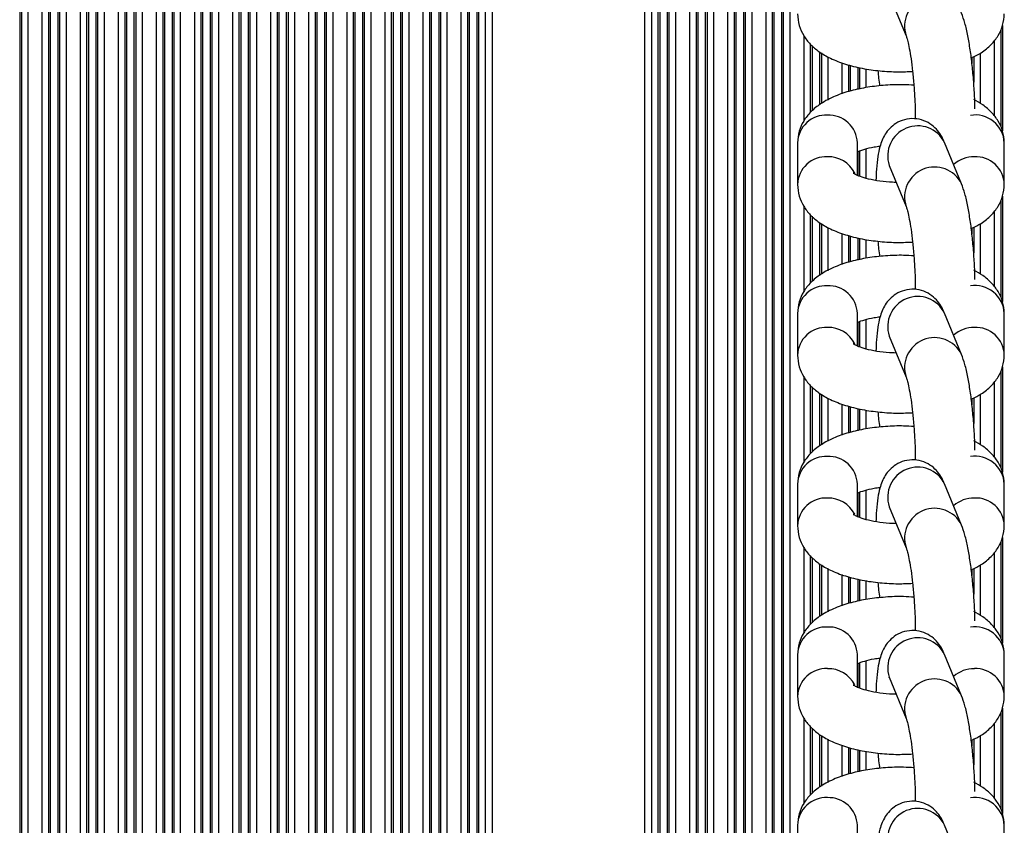
# Model space of a CAD drawing. Units: millimetres. Extents: x 315 to 7654, y 218 to 10499.
# Drawn here: x 4938 to 5029, y 4355 to 4429 of the extents above; entities that cross this region are included whole.
import ezdxf

# ---------------------------------------------------------------- set-up
doc = ezdxf.new("R2010")
doc.units = ezdxf.units.MM
doc.header["$LTSCALE"] = 50

msp = doc.modelspace()

# ---------------------------------------------------------------- linework, layer by layer
at = {"color": 8, "linetype": 'Continuous', "lineweight": 25}
for p, q in [((4938.151, 4504.109), (4938.151, 4239.359)), ((4938.312, 4504.109), (4938.312, 4239.359)), ((4938.911, 4504.109), (4938.911, 4239.359)), ((4940.201, 4504.109), (4940.201, 4239.359)), ((4940.8, 4504.109), (4940.8, 4239.359)), ((4940.961, 4504.109), (4940.961, 4239.359)), ((4941.651, 4504.109), (4941.651, 4239.359)), ((4941.812, 4504.109), (4941.812, 4239.359)), ((4942.411, 4504.109), (4942.411, 4239.359)), ((4943.701, 4504.109), (4943.701, 4239.359)), ((4944.3, 4504.109), (4944.3, 4239.359)), ((4944.461, 4504.109), (4944.461, 4239.359)), ((4945.151, 4504.109), (4945.151, 4239.359)), ((4945.312, 4504.109), (4945.312, 4239.359)), ((4945.911, 4504.109), (4945.911, 4239.359)), ((4947.201, 4504.109), (4947.201, 4239.359)), ((4947.8, 4504.109), (4947.8, 4239.359)), ((4947.961, 4504.109), (4947.961, 4239.359)), ((4948.651, 4504.109), (4948.651, 4239.359)), ((4948.812, 4504.109), (4948.812, 4239.359)), ((4949.411, 4504.109), (4949.411, 4239.359)), ((4950.701, 4504.109), (4950.701, 4239.359)), ((4951.3, 4504.109), (4951.3, 4239.359)), ((4951.461, 4504.109), (4951.461, 4239.359)), ((4952.151, 4504.109), (4952.151, 4239.359)), ((4952.313, 4504.109), (4952.313, 4239.359)), ((4952.911, 4504.109), (4952.911, 4239.359)), ((4954.201, 4504.109), (4954.201, 4239.359)), ((4954.8, 4504.109), (4954.8, 4239.359)), ((4954.961, 4504.109), (4954.961, 4239.359)), ((4955.651, 4504.109), (4955.651, 4239.359)), ((4955.813, 4504.109), (4955.813, 4239.359)), ((4956.411, 4504.109), (4956.411, 4239.359)), ((4957.701, 4504.109), (4957.701, 4239.359)), ((4958.3, 4504.109), (4958.3, 4239.359)), ((4958.461, 4504.109), (4958.461, 4239.359)), ((4959.151, 4504.109), (4959.151, 4239.359)), ((4959.313, 4504.109), (4959.313, 4239.359)), ((4959.911, 4504.109), (4959.911, 4239.359)), ((4961.201, 4504.109), (4961.201, 4239.359)), ((4961.8, 4504.109), (4961.8, 4239.359)), ((4961.961, 4504.109), (4961.961, 4239.359)), ((4962.651, 4504.109), (4962.651, 4239.359)), ((4962.813, 4504.109), (4962.813, 4239.359)), ((4963.411, 4504.109), (4963.411, 4239.359)), ((4964.701, 4504.109), (4964.701, 4239.359)), ((4965.3, 4504.109), (4965.3, 4239.359)), ((4965.461, 4504.109), (4965.461, 4239.359)), ((4966.151, 4504.109), (4966.151, 4239.359)), ((4966.312, 4504.109), (4966.312, 4239.359)), ((4966.911, 4504.109), (4966.911, 4239.359)), ((4968.201, 4504.109), (4968.201, 4239.359)), ((4968.8, 4504.109), (4968.8, 4239.359)), ((4968.961, 4504.109), (4968.961, 4239.359)), ((4969.651, 4504.109), (4969.651, 4239.359)), ((4969.812, 4504.109), (4969.812, 4239.359)), ((4970.411, 4504.109), (4970.411, 4239.359)), ((4971.701, 4504.109), (4971.701, 4239.359)), ((4972.3, 4504.109), (4972.3, 4239.359)), ((4972.461, 4504.109), (4972.461, 4239.359)), ((4973.151, 4504.109), (4973.151, 4239.359)), ((4973.312, 4504.109), (4973.312, 4239.359)), ((4973.911, 4504.109), (4973.911, 4239.359)), ((4975.201, 4504.109), (4975.201, 4239.359)), ((4975.8, 4504.109), (4975.8, 4239.359)), ((4975.961, 4504.109), (4975.961, 4239.359)), ((4976.651, 4504.109), (4976.651, 4239.359)), ((4976.812, 4504.109), (4976.812, 4239.359)), ((4977.411, 4504.109), (4977.411, 4239.359)), ((4978.701, 4504.109), (4978.701, 4239.359)), ((4979.3, 4504.109), (4979.3, 4239.359)), ((4979.461, 4504.109), (4979.461, 4239.359)), ((4980.151, 4504.109), (4980.151, 4239.359)), ((4980.312, 4504.109), (4980.312, 4239.359)), ((4980.911, 4504.109), (4980.911, 4239.359)), ((4981.556, 4504.109), (4981.556, 4239.359)), ((4995.559, 4504.109), (4995.559, 4239.359)), ((4996.204, 4504.109), (4996.204, 4239.359)), ((4996.803, 4504.109), (4996.803, 4239.359)), ((4996.964, 4504.109), (4996.964, 4239.359)), ((4997.654, 4504.109), (4997.654, 4239.359)), ((4997.815, 4504.109), (4997.815, 4239.359)), ((4998.414, 4504.109), (4998.414, 4239.359)), ((4999.704, 4504.109), (4999.704, 4239.359)), ((5000.303, 4504.109), (5000.303, 4239.359)), ((5000.464, 4504.109), (5000.464, 4239.359)), ((5001.154, 4504.109), (5001.154, 4239.359)), ((5001.315, 4504.109), (5001.315, 4239.359)), ((5001.914, 4504.109), (5001.914, 4239.359)), ((5003.204, 4504.109), (5003.204, 4239.359)), ((5003.803, 4504.109), (5003.803, 4239.359)), ((5003.964, 4504.109), (5003.964, 4239.359)), ((5004.654, 4504.109), (5004.654, 4239.359)), ((5004.815, 4504.109), (5004.815, 4239.359)), ((5005.414, 4504.109), (5005.414, 4239.359)), ((5006.704, 4504.109), (5006.704, 4239.359)), ((5007.303, 4504.109), (5007.303, 4239.359)), ((5007.464, 4504.109), (5007.464, 4239.359)), ((5008.154, 4504.109), (5008.154, 4239.359)), ((5008.315, 4504.109), (5008.315, 4239.359)), ((5008.914, 4504.109), (5008.914, 4239.359)), ((5028.303, 4427.991), (5028.303, 4419.044)), ((5028.464, 4428.357), (5028.464, 4418.68)), ((5010.204, 4427.429), (5010.204, 4419.602)), ((5010.803, 4426.651), (5010.803, 4420.371)), ((5010.964, 4426.513), (5010.964, 4420.522)), ((5027.704, 4426.984), (5027.704, 4420.055)), ((5011.654, 4425.937), (5011.654, 4421.088)), ((5011.815, 4425.843), (5011.815, 4421.201)), ((5012.414, 4425.493), (5012.414, 4421.516)), ((5025.654, 4425.416), (5025.654, 4424.863)), ((5025.815, 4425.501), (5025.815, 4423.148)), ((5026.414, 4425.817), (5026.414, 4421.204)), ((5013.704, 4424.944), (5013.704, 4422.08)), ((5014.303, 4424.75), (5014.303, 4422.282)), ((5014.464, 4424.71), (5014.464, 4422.336)), ((5015.154, 4424.537), (5015.154, 4422.492)), ((5015.315, 4424.497), (5015.315, 4422.526)), ((5015.914, 4424.384), (5015.914, 4422.653)), ((5017.204, 4417.283), (5017.204, 4417.239)), ((5015.154, 4416.772), (5015.154, 4414.587)), ((5015.315, 4416.834), (5015.315, 4414.518)), ((5015.914, 4417.031), (5015.914, 4414.32)), ((5028.464, 4412.681), (5028.464, 4403.004)), ((5010.204, 4411.753), (5010.204, 4403.926)), ((5028.303, 4412.314), (5028.303, 4403.368)), ((5010.803, 4410.975), (5010.803, 4404.695)), ((5010.964, 4410.837), (5010.964, 4404.845)), ((5027.704, 4411.307), (5027.704, 4404.378)), ((5011.654, 4410.261), (5011.654, 4405.411)), ((5011.815, 4410.166), (5011.815, 4405.525)), ((5012.414, 4409.817), (5012.414, 4405.84)), ((5025.815, 4409.825), (5025.815, 4407.472)), ((5026.414, 4410.141), (5026.414, 4405.527)), ((5013.704, 4409.268), (5013.704, 4406.404)), ((5014.303, 4409.074), (5014.303, 4406.606)), ((5014.464, 4409.033), (5014.464, 4406.66)), ((5025.654, 4409.74), (5025.654, 4409.187)), ((5015.154, 4408.861), (5015.154, 4406.816)), ((5015.315, 4408.821), (5015.315, 4406.85)), ((5015.914, 4408.707), (5015.914, 4406.977)), ((5015.154, 4401.096), (5015.154, 4398.911)), ((5015.315, 4401.158), (5015.315, 4398.841)), ((5015.914, 4401.355), (5015.914, 4398.644)), ((5017.204, 4401.607), (5017.204, 4401.563)), ((5028.303, 4396.638), (5028.303, 4387.692)), ((5028.464, 4397.005), (5028.464, 4387.328)), ((5010.204, 4396.077), (5010.204, 4388.25)), ((5027.704, 4395.631), (5027.704, 4388.702)), ((5010.803, 4395.299), (5010.803, 4389.019)), ((5010.964, 4395.161), (5010.964, 4389.169)), ((5011.654, 4394.584), (5011.654, 4389.735)), ((5011.815, 4394.49), (5011.815, 4389.849)), ((5026.414, 4394.464), (5026.414, 4389.851)), ((5012.414, 4394.141), (5012.414, 4390.164)), ((5013.704, 4393.591), (5013.704, 4390.728)), ((5025.654, 4394.064), (5025.654, 4393.511)), ((5025.815, 4394.149), (5025.815, 4391.796)), ((5014.303, 4393.397), (5014.303, 4390.93)), ((5014.464, 4393.357), (5014.464, 4390.984)), ((5015.154, 4393.185), (5015.154, 4391.14)), ((5015.315, 4393.145), (5015.315, 4391.174)), ((5015.914, 4393.031), (5015.914, 4391.3)), ((5015.154, 4385.419), (5015.154, 4383.235)), ((5015.315, 4385.482), (5015.315, 4383.165)), ((5015.914, 4385.678), (5015.914, 4382.967)), ((5017.204, 4385.931), (5017.204, 4385.887)), ((5028.303, 4380.962), (5028.303, 4372.016)), ((5028.464, 4381.329), (5028.464, 4371.652)), ((5010.204, 4380.4), (5010.204, 4372.573)), ((5010.803, 4379.623), (5010.803, 4373.342)), ((5010.964, 4379.485), (5010.964, 4373.493)), ((5027.704, 4379.955), (5027.704, 4373.026)), ((5011.654, 4378.908), (5011.654, 4374.059)), ((5011.815, 4378.814), (5011.815, 4374.172)), ((5012.414, 4378.465), (5012.414, 4374.488)), ((5025.654, 4378.388), (5025.654, 4377.835)), ((5025.815, 4378.473), (5025.815, 4376.12)), ((5026.414, 4378.788), (5026.414, 4374.175)), ((5013.704, 4377.915), (5013.704, 4375.052)), ((5014.303, 4377.721), (5014.303, 4375.254)), ((5014.464, 4377.681), (5014.464, 4375.308)), ((5015.154, 4377.509), (5015.154, 4375.464)), ((5015.315, 4377.469), (5015.315, 4375.498)), ((5015.914, 4377.355), (5015.914, 4375.624)), ((5017.204, 4370.255), (5017.204, 4370.211)), ((5015.154, 4369.743), (5015.154, 4367.558)), ((5015.315, 4369.805), (5015.315, 4367.489)), ((5015.914, 4370.002), (5015.914, 4367.291)), ((5028.464, 4365.653), (5028.464, 4355.976)), ((5010.204, 4364.724), (5010.204, 4356.897)), ((5028.303, 4365.286), (5028.303, 4356.34)), ((5010.803, 4363.947), (5010.803, 4357.666)), ((5010.964, 4363.808), (5010.964, 4357.817)), ((5027.704, 4364.279), (5027.704, 4357.35)), ((5011.654, 4363.232), (5011.654, 4358.383)), ((5011.815, 4363.138), (5011.815, 4358.496)), ((5012.414, 4362.789), (5012.414, 4358.812)), ((5025.815, 4362.797), (5025.815, 4360.444)), ((5026.414, 4363.112), (5026.414, 4358.499)), ((5013.704, 4362.239), (5013.704, 4359.376)), ((5014.303, 4362.045), (5014.303, 4359.577)), ((5014.464, 4362.005), (5014.464, 4359.632)), ((5025.654, 4362.712), (5025.654, 4362.159)), ((5015.154, 4361.833), (5015.154, 4359.787)), ((5015.315, 4361.792), (5015.315, 4359.822)), ((5015.914, 4361.679), (5015.914, 4359.948))]:
    msp.add_line(p, q, dxfattribs=at)
at = {"color": 7, "linetype": 'Continuous', "lineweight": 25}
for p, q in [((5018.057, 4431.188), (5019.609, 4427.407)), ((5009.628, 4417.591), (5009.628, 4413.764)), ((5015.128, 4414.6), (5015.128, 4417.591)), ((5024.697, 4413.819), (5023.146, 4417.6)), ((5028.627, 4413.764), (5028.627, 4417.591)), ((5018.057, 4415.512), (5019.609, 4411.731)), ((5018.061, 4415.504), (5018.057, 4415.512)), ((5009.628, 4401.915), (5009.628, 4398.088)), ((5015.128, 4398.923), (5015.128, 4401.915)), ((5024.697, 4398.143), (5023.146, 4401.924)), ((5028.627, 4398.088), (5028.627, 4401.915)), ((5018.057, 4399.835), (5019.609, 4396.055)), ((5018.061, 4399.828), (5018.057, 4399.835)), ((5009.628, 4386.239), (5009.628, 4382.412)), ((5015.128, 4383.247), (5015.128, 4386.239)), ((5024.697, 4382.467), (5023.146, 4386.247)), ((5028.627, 4382.412), (5028.627, 4386.239)), ((5018.057, 4384.159), (5019.609, 4380.379)), ((5018.061, 4384.152), (5018.057, 4384.159)), ((5009.628, 4370.562), (5009.628, 4366.736)), ((5015.128, 4367.571), (5015.128, 4370.562)), ((5024.697, 4366.791), (5023.146, 4370.571)), ((5028.627, 4366.736), (5028.627, 4370.562)), ((5018.057, 4368.483), (5019.609, 4364.703)), ((5018.061, 4368.476), (5018.057, 4368.483)), ((5009.628, 4354.886), (5009.628, 4351.059)), ((5015.128, 4351.895), (5015.128, 4354.886)), ((5024.697, 4351.114), (5023.146, 4354.895)), ((5028.627, 4351.059), (5028.627, 4354.886))]:
    msp.add_line(p, q, dxfattribs=at)
at = {"color": 8, "linetype": 'Continuous', "lineweight": 25}
for centre, radius, start, end in [((5022.222, 4428.283), 2.756, 26.07398, 198.50432), ((5012.25, 4417.511), 2.624, 87.22283, 178.24813), ((5012.487, 4417.492), 2.642, 2.14545, 92.3836), ((5025.952, 4417.468), 2.678, 2.63261, 99.56511), ((5012.25, 4413.684), 2.624, 87.22084, 178.31975), ((5012.443, 4413.567), 2.739, 26.96677, 91.37376), ((5025.851, 4413.459), 2.845, 89.47487, 131.41901), ((5026.005, 4413.684), 2.624, 1.68025, 92.77916), ((5022.222, 4412.607), 2.756, 26.07629, 198.50201), ((5012.251, 4401.834), 2.624, 87.22662, 178.24434), ((5012.487, 4401.816), 2.642, 2.14918, 92.37986), ((5025.952, 4401.792), 2.678, 2.63351, 99.56422), ((5012.25, 4398.008), 2.624, 87.22077, 178.3225), ((5012.443, 4397.89), 2.739, 26.96919, 91.37134), ((5025.853, 4397.779), 2.85, 89.51069, 131.38318), ((5026.005, 4398.008), 2.624, 1.6775, 92.77923), ((5022.222, 4396.931), 2.756, 26.07302, 198.50298), ((5012.25, 4386.158), 2.624, 87.22175, 178.24653), ((5012.488, 4386.14), 2.642, 2.14662, 92.3851), ((5025.952, 4386.115), 2.678, 2.64056, 99.55717), ((5012.251, 4382.332), 2.624, 87.22455, 178.31872), ((5012.443, 4382.214), 2.739, 26.97241, 91.36812), ((5025.854, 4382.102), 2.851, 89.51691, 131.37697), ((5026.005, 4382.332), 2.624, 1.68128, 92.77545), ((5022.222, 4381.255), 2.756, 26.07398, 198.50432), ((5012.25, 4370.482), 2.624, 87.22283, 178.24813), ((5012.488, 4370.464), 2.642, 2.14387, 92.38518), ((5025.953, 4370.439), 2.678, 2.63119, 99.56653), ((5012.25, 4366.656), 2.624, 87.22084, 178.31975), ((5012.443, 4366.537), 2.74, 26.98105, 91.3635), ((5025.853, 4366.426), 2.85, 89.50876, 131.37883), ((5026.005, 4366.656), 2.624, 1.68025, 92.77916), ((5022.222, 4365.579), 2.756, 26.07398, 198.50432), ((5012.25, 4354.806), 2.624, 87.22283, 178.24813), ((5012.487, 4354.787), 2.642, 2.14545, 92.3836), ((5025.952, 4354.763), 2.678, 2.63261, 99.56511)]:
    msp.add_arc(centre, radius, start, end, dxfattribs=at)
at = {"color": 7, "linetype": 'Continuous', "lineweight": 25}
for centre, start, end in [((5020.67, 4416.388), 26.09263, 198.53457), ((5020.67, 4400.711), 26.09029, 198.53461), ((5020.67, 4385.035), 26.09079, 198.53641), ((5020.67, 4369.359), 26.09125, 198.53595), ((5020.67, 4353.683), 26.09263, 198.53457)]:
    msp.add_arc(centre, 2.756, start, end, dxfattribs=at)
for points, knots in [([(5009.628, 4429.44), (5009.659, 4429.076), (5009.72, 4428.366), (5010.167, 4427.415), (5010.792, 4426.609), (5011.618, 4425.914), (5012.679, 4425.304), (5014.001, 4424.793), (5015.539, 4424.41), (5017.187, 4424.179), (5018.762, 4424.083), (5019.762, 4424.127), (5020.202, 4424.147)], [0, 0, 0, 0, 0.087051, 0.16957, 0.252793, 0.342777, 0.445639, 0.562853, 0.682213, 0.797702, 0.910756, 1, 1, 1, 1]), ([(5025.931, 4420.711), (5025.924, 4421.02), (5025.906, 4421.832), (5025.819, 4423.196), (5025.682, 4424.717), (5025.5, 4426.155), (5025.276, 4427.467), (5025.029, 4428.575), (5024.804, 4429.199), (5024.697, 4429.495)], [0, 0, 0, 0, 0.092423, 0.24227, 0.392135, 0.542855, 0.696138, 0.855664, 1, 1, 1, 1]), ([(5025.654, 4425.416), (5025.945, 4425.557), (5026.601, 4425.873), (5027.405, 4426.548), (5028.083, 4427.398), (5028.537, 4428.374), (5028.597, 4429.083), (5028.627, 4429.44)], [0, 0, 0, 0, 0.182419, 0.41106, 0.613636, 0.80522, 1, 1, 1, 1]), ([(5019.609, 4427.407), (5019.621, 4427.375), (5019.65, 4427.301), (5019.763, 4426.909), (5019.904, 4426.254), (5020.061, 4425.318), (5020.208, 4424.157), (5020.331, 4422.844), (5020.412, 4421.479), (5020.451, 4420.427), (5020.446, 4419.902), (5020.445, 4419.786)], [0, 0, 0, 0, 0.071098, 0.166266, 0.278566, 0.404651, 0.539051, 0.677809, 0.818516, 0.959688, 1, 1, 1, 1]), ([(5017.014, 4424.227), (5017.034, 4423.985), (5017.076, 4423.49), (5017.137, 4423.042), (5017.168, 4422.813)], [0, 0, 0, 0, 0.4890815, 1, 1, 1, 1]), ([(5020.321, 4422.872), (5020.007, 4422.893), (5019.141, 4422.951), (5017.698, 4422.893), (5016.061, 4422.712), (5014.499, 4422.382), (5013.035, 4421.893), (5011.809, 4421.258), (5010.847, 4420.487), (5010.173, 4419.632), (5009.718, 4418.658), (5009.658, 4417.949), (5009.628, 4417.591)], [0, 0, 0, 0, 0.063511, 0.174918, 0.286893, 0.40071, 0.518654, 0.644269, 0.743751, 0.831892, 0.915251, 1, 1, 1, 1]), ([(5028.627, 4417.591), (5028.596, 4417.955), (5028.535, 4418.665), (5028.089, 4419.617), (5027.461, 4420.42), (5026.707, 4421.073), (5026.103, 4421.398), (5025.815, 4421.553)], [0, 0, 0, 0, 0.204858, 0.399056, 0.59493, 0.806684, 1, 1, 1, 1]), ([(5023.146, 4417.6), (5023.063, 4417.786), (5022.904, 4418.145), (5022.532, 4418.705), (5021.985, 4419.245), (5021.243, 4419.662), (5020.363, 4419.851), (5019.459, 4419.758), (5018.675, 4419.414), (5018.079, 4418.924), (5017.661, 4418.375), (5017.374, 4417.798), (5017.159, 4417.136), (5016.995, 4416.297), (5016.878, 4415.287), (5016.845, 4414.474), (5016.83, 4414.122)], [0, 0, 0, 0, 0.066786, 0.129235, 0.191582, 0.255907, 0.322536, 0.390181, 0.4546, 0.512333, 0.568247, 0.627001, 0.696717, 0.796535, 0.911835, 1, 1, 1, 1]), ([(5015.154, 4416.772), (5015.167, 4416.778), (5015.301, 4416.846), (5015.812, 4417.017), (5016.495, 4417.193), (5017.021, 4417.26), (5017.204, 4417.283)], [0, 0, 0, 0, 0.037396, 0.396981, 0.790179, 1, 1, 1, 1]), ([(5018.654, 4413.951), (5018.461, 4413.955), (5017.855, 4413.966), (5016.899, 4414.092), (5015.937, 4414.295), (5015.241, 4414.534), (5014.858, 4414.711), (5014.726, 4414.832), (5014.756, 4414.796), (5014.757, 4414.795)], [0, 0, 0, 0, 0.097831, 0.306429, 0.509997, 0.684641, 0.844826, 0.99401, 1, 1, 1, 1]), ([(5009.628, 4413.764), (5009.659, 4413.4), (5009.72, 4412.69), (5010.167, 4411.738), (5010.792, 4410.933), (5011.618, 4410.238), (5012.679, 4409.628), (5014.001, 4409.117), (5015.539, 4408.734), (5017.187, 4408.503), (5018.762, 4408.407), (5019.762, 4408.451), (5020.202, 4408.471)], [0, 0, 0, 0, 0.087045, 0.16957, 0.252794, 0.342773, 0.445636, 0.562851, 0.682212, 0.797701, 0.910756, 1, 1, 1, 1]), ([(5025.931, 4405.035), (5025.924, 4405.344), (5025.906, 4406.156), (5025.819, 4407.52), (5025.682, 4409.041), (5025.5, 4410.479), (5025.276, 4411.791), (5025.029, 4412.898), (5024.804, 4413.523), (5024.697, 4413.819)], [0, 0, 0, 0, 0.092424, 0.242273, 0.39213, 0.54286, 0.696146, 0.855669, 1, 1, 1, 1]), ([(5025.654, 4409.74), (5025.945, 4409.881), (5026.601, 4410.197), (5027.405, 4410.872), (5028.083, 4411.722), (5028.537, 4412.698), (5028.597, 4413.407), (5028.627, 4413.764)], [0, 0, 0, 0, 0.1824148, 0.4110674, 0.6136457, 0.8052323, 1, 1, 1, 1]), ([(5019.609, 4411.731), (5019.621, 4411.699), (5019.65, 4411.624), (5019.763, 4411.233), (5019.904, 4410.578), (5020.061, 4409.642), (5020.208, 4408.481), (5020.331, 4407.168), (5020.412, 4405.802), (5020.451, 4404.751), (5020.446, 4404.226), (5020.445, 4404.11)], [0, 0, 0, 0, 0.071097, 0.166261, 0.278558, 0.404644, 0.539042, 0.677798, 0.818515, 0.959686, 1, 1, 1, 1]), ([(5017.014, 4408.55), (5017.034, 4408.309), (5017.076, 4407.814), (5017.137, 4407.366), (5017.168, 4407.136)], [0, 0, 0, 0, 0.4890815, 1, 1, 1, 1]), ([(5020.321, 4407.196), (5020.007, 4407.217), (5019.141, 4407.275), (5017.698, 4407.217), (5016.061, 4407.036), (5014.499, 4406.705), (5013.035, 4406.217), (5011.809, 4405.582), (5010.847, 4404.81), (5010.172, 4403.956), (5009.718, 4402.982), (5009.658, 4402.272), (5009.628, 4401.915)], [0, 0, 0, 0, 0.063511, 0.174919, 0.286892, 0.400711, 0.518657, 0.64427, 0.743754, 0.83189, 0.915257, 1, 1, 1, 1]), ([(5028.627, 4401.915), (5028.596, 4402.279), (5028.535, 4402.989), (5028.089, 4403.941), (5027.461, 4404.744), (5026.707, 4405.397), (5026.103, 4405.722), (5025.815, 4405.877)], [0, 0, 0, 0, 0.2048611, 0.3990617, 0.5949324, 0.8066835, 1, 1, 1, 1]), ([(5023.146, 4401.924), (5023.063, 4402.109), (5022.904, 4402.469), (5022.532, 4403.029), (5021.985, 4403.569), (5021.243, 4403.986), (5020.363, 4404.175), (5019.459, 4404.081), (5018.675, 4403.738), (5018.079, 4403.248), (5017.661, 4402.699), (5017.374, 4402.122), (5017.159, 4401.459), (5016.995, 4400.621), (5016.878, 4399.611), (5016.845, 4398.798), (5016.83, 4398.445)], [0, 0, 0, 0, 0.066791, 0.12924, 0.191581, 0.25591, 0.322538, 0.390182, 0.454601, 0.512338, 0.568246, 0.627001, 0.696716, 0.796534, 0.911835, 1, 1, 1, 1]), ([(5015.154, 4401.096), (5015.167, 4401.102), (5015.301, 4401.17), (5015.812, 4401.341), (5016.495, 4401.517), (5017.021, 4401.584), (5017.204, 4401.607)], [0, 0, 0, 0, 0.037413, 0.396981, 0.790184, 1, 1, 1, 1]), ([(5018.654, 4398.275), (5018.461, 4398.279), (5017.855, 4398.29), (5016.899, 4398.416), (5015.937, 4398.618), (5015.241, 4398.858), (5014.858, 4399.035), (5014.726, 4399.155), (5014.756, 4399.12), (5014.757, 4399.119)], [0, 0, 0, 0, 0.097831, 0.30643, 0.509995, 0.684647, 0.844833, 0.994015, 1, 1, 1, 1]), ([(5009.628, 4398.088), (5009.659, 4397.724), (5009.72, 4397.014), (5010.167, 4396.062), (5010.792, 4395.257), (5011.618, 4394.562), (5012.679, 4393.951), (5014.001, 4393.441), (5015.539, 4393.058), (5017.187, 4392.827), (5018.762, 4392.731), (5019.762, 4392.775), (5020.202, 4392.795)], [0, 0, 0, 0, 0.087046, 0.169572, 0.252794, 0.342772, 0.445636, 0.56285, 0.682211, 0.797701, 0.910756, 1, 1, 1, 1]), ([(5025.931, 4389.358), (5025.924, 4389.668), (5025.906, 4390.48), (5025.819, 4391.844), (5025.682, 4393.365), (5025.5, 4394.803), (5025.276, 4396.115), (5025.029, 4397.222), (5024.804, 4397.846), (5024.697, 4398.143)], [0, 0, 0, 0, 0.092423, 0.242282, 0.392137, 0.542866, 0.69615, 0.855664, 1, 1, 1, 1]), ([(5025.654, 4394.064), (5025.945, 4394.204), (5026.601, 4394.521), (5027.405, 4395.196), (5028.083, 4396.046), (5028.537, 4397.021), (5028.597, 4397.731), (5028.627, 4398.088)], [0, 0, 0, 0, 0.182424, 0.411068, 0.613632, 0.805235, 1, 1, 1, 1]), ([(5019.609, 4396.055), (5019.621, 4396.023), (5019.65, 4395.948), (5019.763, 4395.557), (5019.904, 4394.901), (5020.061, 4393.965), (5020.208, 4392.805), (5020.331, 4391.492), (5020.412, 4390.126), (5020.451, 4389.075), (5020.446, 4388.55), (5020.445, 4388.433)], [0, 0, 0, 0, 0.071095, 0.16626, 0.278565, 0.404652, 0.539051, 0.677796, 0.818514, 0.959686, 1, 1, 1, 1]), ([(5017.014, 4392.874), (5017.034, 4392.632), (5017.076, 4392.138), (5017.137, 4391.689), (5017.168, 4391.46)], [0, 0, 0, 0, 0.4890815, 1, 1, 1, 1]), ([(5020.321, 4391.519), (5020.007, 4391.54), (5019.141, 4391.598), (5017.698, 4391.541), (5016.061, 4391.359), (5014.499, 4391.029), (5013.035, 4390.54), (5011.809, 4389.906), (5010.847, 4389.134), (5010.173, 4388.28), (5009.718, 4387.305), (5009.658, 4386.596), (5009.628, 4386.239)], [0, 0, 0, 0, 0.063511, 0.174919, 0.286893, 0.400711, 0.518657, 0.64427, 0.743754, 0.831896, 0.915257, 1, 1, 1, 1]), ([(5028.627, 4386.239), (5028.596, 4386.603), (5028.535, 4387.312), (5028.089, 4388.265), (5027.461, 4389.067), (5026.707, 4389.721), (5026.103, 4390.046), (5025.815, 4390.201)], [0, 0, 0, 0, 0.204846, 0.399061, 0.594932, 0.806683, 1, 1, 1, 1]), ([(5023.146, 4386.247), (5023.063, 4386.433), (5022.904, 4386.793), (5022.532, 4387.353), (5021.985, 4387.893), (5021.243, 4388.309), (5020.363, 4388.499), (5019.459, 4388.405), (5018.675, 4388.062), (5018.079, 4387.572), (5017.661, 4387.023), (5017.374, 4386.446), (5017.159, 4385.783), (5016.995, 4384.945), (5016.878, 4383.934), (5016.845, 4383.122), (5016.83, 4382.769)], [0, 0, 0, 0, 0.066791, 0.12924, 0.191581, 0.25591, 0.322538, 0.390182, 0.454601, 0.512339, 0.568247, 0.627001, 0.696722, 0.796535, 0.911842, 1, 1, 1, 1]), ([(5015.154, 4385.419), (5015.167, 4385.426), (5015.301, 4385.494), (5015.812, 4385.665), (5016.495, 4385.841), (5017.021, 4385.908), (5017.204, 4385.931)], [0, 0, 0, 0, 0.037405, 0.396983, 0.790178, 1, 1, 1, 1]), ([(5018.654, 4382.599), (5018.461, 4382.603), (5017.855, 4382.613), (5016.899, 4382.74), (5015.937, 4382.942), (5015.241, 4383.181), (5014.858, 4383.359), (5014.726, 4383.479), (5014.756, 4383.444), (5014.757, 4383.443)], [0, 0, 0, 0, 0.0978313, 0.3064302, 0.5099948, 0.6846429, 0.8448326, 0.9940147, 1, 1, 1, 1]), ([(5009.628, 4382.412), (5009.659, 4382.047), (5009.72, 4381.338), (5010.167, 4380.386), (5010.792, 4379.581), (5011.618, 4378.886), (5012.679, 4378.275), (5014.001, 4377.764), (5015.539, 4377.382), (5017.187, 4377.15), (5018.762, 4377.054), (5019.762, 4377.099), (5020.202, 4377.118)], [0, 0, 0, 0, 0.087052, 0.169572, 0.252794, 0.342772, 0.445639, 0.562853, 0.682213, 0.797702, 0.910756, 1, 1, 1, 1]), ([(5025.931, 4373.682), (5025.924, 4373.992), (5025.906, 4374.804), (5025.819, 4376.168), (5025.682, 4377.689), (5025.5, 4379.126), (5025.276, 4380.439), (5025.029, 4381.546), (5024.804, 4382.17), (5024.697, 4382.467)], [0, 0, 0, 0, 0.092423, 0.242282, 0.392137, 0.542856, 0.69615, 0.855664, 1, 1, 1, 1]), ([(5025.654, 4378.388), (5025.945, 4378.528), (5026.601, 4378.845), (5027.405, 4379.52), (5028.083, 4380.37), (5028.537, 4381.345), (5028.597, 4382.054), (5028.627, 4382.412)], [0, 0, 0, 0, 0.182424, 0.411058, 0.613632, 0.805221, 1, 1, 1, 1]), ([(5019.609, 4380.379), (5019.621, 4380.347), (5019.65, 4380.272), (5019.763, 4379.88), (5019.904, 4379.225), (5020.061, 4378.289), (5020.208, 4377.129), (5020.331, 4375.816), (5020.412, 4374.45), (5020.451, 4373.399), (5020.446, 4372.874), (5020.445, 4372.757)], [0, 0, 0, 0, 0.071095, 0.166265, 0.278563, 0.404651, 0.53905, 0.677807, 0.818513, 0.959686, 1, 1, 1, 1]), ([(5017.014, 4377.198), (5017.034, 4376.956), (5017.076, 4376.462), (5017.137, 4376.013), (5017.168, 4375.784)], [0, 0, 0, 0, 0.489006, 1, 1, 1, 1]), ([(5020.321, 4375.843), (5020.007, 4375.864), (5019.141, 4375.922), (5017.698, 4375.865), (5016.061, 4375.683), (5014.499, 4375.353), (5013.035, 4374.864), (5011.809, 4374.23), (5010.847, 4373.458), (5010.173, 4372.604), (5009.718, 4371.629), (5009.658, 4370.92), (5009.628, 4370.562)], [0, 0, 0, 0, 0.063511, 0.174918, 0.286892, 0.40071, 0.518654, 0.644269, 0.743749, 0.83189, 0.915251, 1, 1, 1, 1]), ([(5028.627, 4370.562), (5028.596, 4370.927), (5028.535, 4371.636), (5028.089, 4372.589), (5027.461, 4373.391), (5026.707, 4374.044), (5026.103, 4374.369), (5025.815, 4374.524)], [0, 0, 0, 0, 0.204861, 0.399061, 0.594931, 0.806692, 1, 1, 1, 1]), ([(5023.146, 4370.571), (5023.063, 4370.757), (5022.904, 4371.117), (5022.532, 4371.677), (5021.985, 4372.217), (5021.243, 4372.633), (5020.363, 4372.823), (5019.459, 4372.729), (5018.675, 4372.386), (5018.079, 4371.895), (5017.661, 4371.346), (5017.374, 4370.769), (5017.159, 4370.107), (5016.995, 4369.269), (5016.878, 4368.258), (5016.845, 4367.445), (5016.83, 4367.093)], [0, 0, 0, 0, 0.066787, 0.12924, 0.191582, 0.255911, 0.322539, 0.390184, 0.4546, 0.512338, 0.568246, 0.627006, 0.696721, 0.796535, 0.911842, 1, 1, 1, 1]), ([(5015.154, 4369.743), (5015.167, 4369.75), (5015.301, 4369.817), (5015.812, 4369.989), (5016.495, 4370.165), (5017.021, 4370.231), (5017.204, 4370.255)], [0, 0, 0, 0, 0.037405, 0.396985, 0.790182, 1, 1, 1, 1]), ([(5018.654, 4366.923), (5018.461, 4366.926), (5017.855, 4366.937), (5016.899, 4367.064), (5015.937, 4367.266), (5015.241, 4367.505), (5014.858, 4367.682), (5014.726, 4367.803), (5014.756, 4367.768), (5014.757, 4367.766)], [0, 0, 0, 0, 0.097832, 0.306431, 0.509995, 0.684643, 0.844833, 0.994015, 1, 1, 1, 1]), ([(5009.628, 4366.736), (5009.659, 4366.371), (5009.72, 4365.662), (5010.167, 4364.71), (5010.792, 4363.905), (5011.618, 4363.21), (5012.679, 4362.599), (5014.001, 4362.088), (5015.539, 4361.705), (5017.187, 4361.474), (5018.762, 4361.378), (5019.762, 4361.423), (5020.202, 4361.442)], [0, 0, 0, 0, 0.087052, 0.1695721, 0.2527941, 0.3427759, 0.4456393, 0.5628532, 0.6822135, 0.7977019, 0.9107563, 1, 1, 1, 1]), ([(5025.931, 4358.006), (5025.924, 4358.316), (5025.906, 4359.128), (5025.819, 4360.492), (5025.682, 4362.013), (5025.5, 4363.45), (5025.276, 4364.762), (5025.029, 4365.87), (5024.804, 4366.494), (5024.697, 4366.791)], [0, 0, 0, 0, 0.092423, 0.242271, 0.392138, 0.542856, 0.696141, 0.855663, 1, 1, 1, 1]), ([(5025.654, 4362.712), (5025.945, 4362.852), (5026.601, 4363.168), (5027.405, 4363.843), (5028.083, 4364.694), (5028.537, 4365.669), (5028.597, 4366.378), (5028.627, 4366.736)], [0, 0, 0, 0, 0.182424, 0.411058, 0.613632, 0.805221, 1, 1, 1, 1]), ([(5019.609, 4364.703), (5019.621, 4364.671), (5019.65, 4364.596), (5019.763, 4364.204), (5019.904, 4363.549), (5020.061, 4362.613), (5020.208, 4361.453), (5020.331, 4360.139), (5020.412, 4358.774), (5020.451, 4357.723), (5020.446, 4357.198), (5020.445, 4357.081)], [0, 0, 0, 0, 0.071095, 0.166265, 0.278563, 0.404651, 0.53905, 0.677807, 0.818513, 0.959686, 1, 1, 1, 1]), ([(5017.014, 4361.522), (5017.034, 4361.28), (5017.076, 4360.785), (5017.137, 4360.337), (5017.168, 4360.108)], [0, 0, 0, 0, 0.4890815, 1, 1, 1, 1]), ([(5020.321, 4360.167), (5020.007, 4360.188), (5019.141, 4360.246), (5017.698, 4360.188), (5016.061, 4360.007), (5014.499, 4359.677), (5013.035, 4359.188), (5011.809, 4358.554), (5010.847, 4357.782), (5010.173, 4356.928), (5009.718, 4355.953), (5009.658, 4355.244), (5009.628, 4354.886)], [0, 0, 0, 0, 0.063511, 0.174918, 0.286892, 0.40071, 0.518654, 0.64427, 0.743749, 0.83189, 0.915251, 1, 1, 1, 1]), ([(5028.627, 4354.886), (5028.596, 4355.251), (5028.535, 4355.96), (5028.089, 4356.912), (5027.461, 4357.715), (5026.707, 4358.368), (5026.103, 4358.693), (5025.815, 4358.848)], [0, 0, 0, 0, 0.2048611, 0.3990617, 0.5949324, 0.8066835, 1, 1, 1, 1]), ([(5023.146, 4354.895), (5023.063, 4355.081), (5022.904, 4355.441), (5022.532, 4356.001), (5021.985, 4356.541), (5021.243, 4356.957), (5020.363, 4357.147), (5019.459, 4357.053), (5018.675, 4356.709), (5018.079, 4356.219), (5017.661, 4355.67), (5017.374, 4355.093), (5017.159, 4354.431), (5016.995, 4353.593), (5016.878, 4352.582), (5016.845, 4351.769), (5016.83, 4351.417)], [0, 0, 0, 0, 0.066786, 0.129235, 0.191581, 0.255907, 0.322536, 0.390181, 0.4546, 0.512333, 0.568246, 0.627, 0.696716, 0.796534, 0.911835, 1, 1, 1, 1])]:
    msp.add_open_spline(points, degree=3, knots=knots, dxfattribs=at)

doc.saveas('drawing.dxf')
